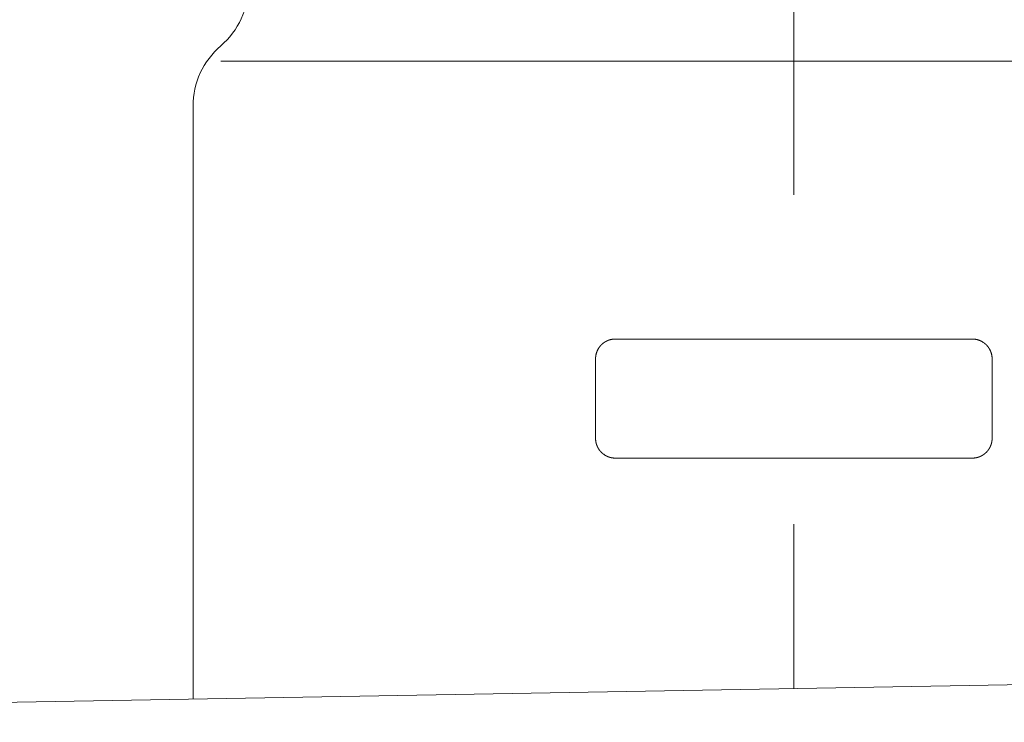
# Model space of a CAD drawing. Units: inches. Extents: x 8033 to 8625, y 72 to 360.
# Drawn here: x 8223 to 8229, y 158 to 162 of the extents above; entities that cross this region are included whole.
import ezdxf

# ---------------------------------------------------------------- set-up
doc = ezdxf.new("R2010")
doc.units = ezdxf.units.IN
doc.header["$MEASUREMENT"] = 0
doc.linetypes.add('AI-Linetype-1415', pattern=[9.0421, 3.931348, -1.965674, 1.179404, -1.965674])
doc.layers.add('Layer 1', color=7, linetype='Continuous', lineweight=0)
doc.styles.get("Standard").update_dxf_attribs({"font": 'arial.ttf'})
doc.dimstyles.new('Copy of Standard', dxfattribs={"dimtxt": 3, "dimasz": 3, "dimexe": 0.3, "dimexo": 0.3, "dimgap": 0.3, "dimtad": 1, "dimdec": 4, "dimzin": 0, "dimdsep": 46, "dimtxsty": 'Standard', "dimcen": 0.09, "dimadec": 0, "dimazin": 0, "dimtfac": 1, "dimtdec": 4, "dimtofl": 0, "dimtmove": 0, "dimatfit": 3, "dimfxl": 1, "dimtolj": 1, "dimtzin": 0, "dimarcsym": 0})

# ---------------------------------------------------------------- blocks, each defined once
blk = doc.blocks.new('*D98')
at = {"color": 0, "lineweight": -2, "transparency": 16777216}
for p, q in [((8209.2821, 159.4231), (8209.2821, 179.5911)), ((8246.1904, 168.5826), (8246.1904, 179.5911)), ((8212.2821, 179.2911), (8243.1904, 179.2911))]:
    blk.add_line(p, q, dxfattribs=at)
at = {"color": 0, "transparency": 16777216}
for points in [[(8212.2821, 179.7911), (8212.2821, 178.7911), (8209.2821, 179.2911)], [(8243.1904, 179.7911), (8243.1904, 178.7911), (8246.1904, 179.2911)]]:
    blk.add_solid(points, dxfattribs=at)
at = {"layer": 'Defpoints', "color": 0, "transparency": 16777216}
for p in [(8246.1904, 179.2911), (8246.1904, 168.2826), (8209.2821, 159.1231)]:
    blk.add_point(p, dxfattribs=at)
at = {"color": 0, "transparency": 16777216, "insert": (8227.7363, 181.1228), "char_height": 3, "attachment_point": 5}
blk.add_mtext('\\A1;{\\fArial|b0|i0|c163|p34;156}', dxfattribs=at)

msp = doc.modelspace()

# ---------------------------------------------------------------- linework, layer by layer
at = {"layer": 'Layer 1', "linetype": 'AI-Linetype-1415', "lineweight": 13}
msp.add_line((8228.08055, 168.46476), (8228.08055, 158.43985), dxfattribs=at)
at = {"layer": 'Layer 1', "lineweight": 20}
for p, q in [((8231.50123, 162.18429), (8224.65972, 162.18429)), ((8224.49396, 161.91641), (8224.49396, 158.37909)), ((8226.96033, 160.51381), (8226.95976, 160.51352)), ((8226.96091, 160.51409), (8226.96033, 160.51381)), ((8226.96162, 160.51452), (8226.96091, 160.51409)), ((8226.9622, 160.51481), (8226.96162, 160.51452)), ((8226.96277, 160.5151), (8226.9622, 160.51481)), ((8226.96335, 160.51539), (8226.96277, 160.5151)), ((8226.96407, 160.51567), (8226.96335, 160.51539)), ((8226.96464, 160.51596), (8226.96407, 160.51567)), ((8226.96521, 160.51625), (8226.96464, 160.51596)), ((8226.96593, 160.51654), (8226.96521, 160.51625)), ((8226.96651, 160.51682), (8226.96593, 160.51654)), ((8226.96708, 160.51711), (8226.96651, 160.51682)), ((8226.9678, 160.5174), (8226.96708, 160.51711)), ((8226.96837, 160.51768), (8226.9678, 160.5174)), ((8226.96895, 160.51797), (8226.96837, 160.51768)), ((8226.96967, 160.51826), (8226.96895, 160.51797)), ((8226.97024, 160.51855), (8226.96967, 160.51826)), ((8226.97096, 160.51869), (8226.97024, 160.51855)), ((8226.97153, 160.51898), (8226.97096, 160.51869)), ((8226.97211, 160.51926), (8226.97153, 160.51898)), ((8226.97283, 160.51955), (8226.97211, 160.51926)), ((8226.9734, 160.5197), (8226.97283, 160.51955)), ((8226.97412, 160.51998), (8226.9734, 160.5197)), ((8226.97469, 160.52027), (8226.97412, 160.51998)), ((8226.97541, 160.52041), (8226.97469, 160.52027)), ((8226.97599, 160.5207), (8226.97541, 160.52041)), ((8226.97656, 160.52084), (8226.97599, 160.5207)), ((8226.97728, 160.52113), (8226.97656, 160.52084)), ((8226.97785, 160.52128), (8226.97728, 160.52113)), ((8226.97857, 160.52156), (8226.97785, 160.52128)), ((8226.97915, 160.52171), (8226.97857, 160.52156)), ((8226.97987, 160.52199), (8226.97915, 160.52171)), ((8226.98044, 160.52214), (8226.97987, 160.52199)), ((8226.98116, 160.52228), (8226.98044, 160.52214)), ((8226.98188, 160.52257), (8226.98116, 160.52228)), ((8226.98245, 160.52271), (8226.98188, 160.52257)), ((8226.98317, 160.52286), (8226.98245, 160.52271)), ((8226.98374, 160.52314), (8226.98317, 160.52286)), ((8226.98446, 160.52329), (8226.98374, 160.52314)), ((8226.98504, 160.52343), (8226.98446, 160.52329)), ((8226.98575, 160.52357), (8226.98504, 160.52343)), ((8226.98647, 160.52372), (8226.98575, 160.52357)), ((8226.98705, 160.52386), (8226.98647, 160.52372)), ((8226.98776, 160.52415), (8226.98705, 160.52386)), ((8226.98834, 160.52429), (8226.98776, 160.52415)), ((8226.98906, 160.52444), (8226.98834, 160.52429)), ((8226.98978, 160.52458), (8226.98906, 160.52444)), ((8226.99035, 160.52472), (8226.98978, 160.52458)), ((8226.99107, 160.52487), (8226.99035, 160.52472)), ((8226.99179, 160.52487), (8226.99107, 160.52487)), ((8226.99236, 160.52501), (8226.99179, 160.52487)), ((8226.99308, 160.52515), (8226.99236, 160.52501)), ((8226.9938, 160.5253), (8226.99308, 160.52515)), ((8226.99452, 160.52544), (8226.9938, 160.5253)), ((8226.99509, 160.52558), (8226.99452, 160.52544)), ((8226.99581, 160.52558), (8226.99509, 160.52558)), ((8226.99653, 160.52573), (8226.99581, 160.52558)), ((8226.99724, 160.52587), (8226.99653, 160.52573)), ((8226.99782, 160.52602), (8226.99724, 160.52587)), ((8226.99854, 160.52602), (8226.99782, 160.52602)), ((8226.99911, 160.52616), (8226.99854, 160.52602)), ((8226.99983, 160.5263), (8226.99911, 160.52616)), ((8227.00055, 160.5263), (8226.99983, 160.5263)), ((8227.00112, 160.52645), (8227.00055, 160.5263)), ((8227.00184, 160.52645), (8227.00112, 160.52645)), ((8227.00242, 160.52659), (8227.00184, 160.52645)), ((8227.00313, 160.52659), (8227.00242, 160.52659)), ((8227.00385, 160.52673), (8227.00313, 160.52659)), ((8227.00457, 160.52673), (8227.00385, 160.52673)), ((8227.00529, 160.52673), (8227.00457, 160.52673)), ((8227.00601, 160.52688), (8227.00529, 160.52673)), ((8227.00672, 160.52688), (8227.00601, 160.52688)), ((8227.00759, 160.52688), (8227.00672, 160.52688)), ((8227.0083, 160.52702), (8227.00759, 160.52688)), ((8227.00917, 160.52702), (8227.0083, 160.52702)), ((8227.00988, 160.52702), (8227.00917, 160.52702)), ((8227.01075, 160.52702), (8227.00988, 160.52702)), ((8227.01146, 160.52702), (8227.01075, 160.52702)), ((8227.01218, 160.52716), (8227.01146, 160.52702)), ((8227.0129, 160.52716), (8227.01218, 160.52716)), ((8227.01348, 160.52716), (8227.0129, 160.52716)), ((8227.01419, 160.52716), (8227.01348, 160.52716)), ((8227.01477, 160.52716), (8227.01419, 160.52716)), ((8227.0152, 160.52716), (8227.01477, 160.52716)), ((8229.14575, 160.52716), (8227.0152, 160.52716)), ((8229.14618, 160.52716), (8229.14575, 160.52716)), ((8229.14675, 160.52716), (8229.14618, 160.52716)), ((8229.14747, 160.52716), (8229.14675, 160.52716)), ((8229.14805, 160.52716), (8229.14747, 160.52716)), ((8229.14877, 160.52716), (8229.14805, 160.52716)), ((8229.14948, 160.52702), (8229.14877, 160.52716)), ((8229.1502, 160.52702), (8229.14948, 160.52702)), ((8229.15106, 160.52702), (8229.1502, 160.52702)), ((8229.15178, 160.52702), (8229.15106, 160.52702)), ((8229.15264, 160.52702), (8229.15178, 160.52702)), ((8229.15336, 160.52688), (8229.15264, 160.52702)), ((8229.15422, 160.52688), (8229.15336, 160.52688)), ((8229.15494, 160.52688), (8229.15422, 160.52688)), ((8229.15566, 160.52673), (8229.15494, 160.52688)), ((8229.15638, 160.52673), (8229.15566, 160.52673)), ((8229.1571, 160.52673), (8229.15638, 160.52673)), ((8229.15781, 160.52659), (8229.1571, 160.52673)), ((8229.15853, 160.52659), (8229.15781, 160.52659)), ((8229.15911, 160.52645), (8229.15853, 160.52659)), ((8229.15983, 160.52645), (8229.15911, 160.52645)), ((8229.16054, 160.5263), (8229.15983, 160.52645)), ((8229.16112, 160.52616), (8229.16054, 160.5263)), ((8229.16184, 160.52616), (8229.16112, 160.52616)), ((8229.16241, 160.52602), (8229.16184, 160.52616)), ((8229.16313, 160.52602), (8229.16241, 160.52602)), ((8229.16385, 160.52587), (8229.16313, 160.52602)), ((8229.16442, 160.52573), (8229.16385, 160.52587)), ((8229.16514, 160.52558), (8229.16442, 160.52573)), ((8229.16586, 160.52558), (8229.16514, 160.52558)), ((8229.16658, 160.52544), (8229.16586, 160.52558)), ((8229.16715, 160.5253), (8229.16658, 160.52544)), ((8229.16787, 160.52515), (8229.16715, 160.5253)), ((8229.16859, 160.52501), (8229.16787, 160.52515)), ((8229.16931, 160.52487), (8229.16859, 160.52501)), ((8229.16988, 160.52472), (8229.16931, 160.52487)), ((8229.1706, 160.52458), (8229.16988, 160.52472)), ((8229.17132, 160.52444), (8229.1706, 160.52458)), ((8229.17189, 160.52429), (8229.17132, 160.52444)), ((8229.17261, 160.52415), (8229.17189, 160.52429)), ((8229.17333, 160.524), (8229.17261, 160.52415)), ((8229.1739, 160.52386), (8229.17333, 160.524)), ((8229.17462, 160.52372), (8229.1739, 160.52386)), ((8229.17534, 160.52357), (8229.17462, 160.52372)), ((8229.17591, 160.52343), (8229.17534, 160.52357)), ((8229.17663, 160.52314), (8229.17591, 160.52343)), ((8229.17721, 160.523), (8229.17663, 160.52314)), ((8229.17792, 160.52286), (8229.17721, 160.523)), ((8229.1785, 160.52271), (8229.17792, 160.52286)), ((8229.17922, 160.52242), (8229.1785, 160.52271)), ((8229.17993, 160.52228), (8229.17922, 160.52242)), ((8229.18051, 160.52214), (8229.17993, 160.52228)), ((8229.18123, 160.52185), (8229.18051, 160.52214)), ((8229.1818, 160.52171), (8229.18123, 160.52185)), ((8229.18252, 160.52142), (8229.1818, 160.52171)), ((8229.18309, 160.52128), (8229.18252, 160.52142)), ((8229.18381, 160.52099), (8229.18309, 160.52128)), ((8229.18439, 160.52084), (8229.18381, 160.52099)), ((8229.18511, 160.52056), (8229.18439, 160.52084)), ((8229.18568, 160.52041), (8229.18511, 160.52056)), ((8229.1864, 160.52013), (8229.18568, 160.52041)), ((8229.18697, 160.51984), (8229.1864, 160.52013)), ((8229.18769, 160.5197), (8229.18697, 160.51984)), ((8229.18826, 160.51941), (8229.18769, 160.5197)), ((8229.18884, 160.51912), (8229.18826, 160.51941)), ((8229.18956, 160.51898), (8229.18884, 160.51912)), ((8229.19013, 160.51869), (8229.18956, 160.51898)), ((8229.19085, 160.5184), (8229.19013, 160.51869)), ((8229.19142, 160.51812), (8229.19085, 160.5184)), ((8229.192, 160.51783), (8229.19142, 160.51812)), ((8229.19272, 160.51768), (8229.192, 160.51783)), ((8229.19329, 160.5174), (8229.19272, 160.51768)), ((8229.19401, 160.51711), (8229.19329, 160.5174)), ((8229.19458, 160.51682), (8229.19401, 160.51711)), ((8229.19516, 160.51654), (8229.19458, 160.51682)), ((8229.19588, 160.51625), (8229.19516, 160.51654)), ((8229.19645, 160.51596), (8229.19588, 160.51625)), ((8229.19703, 160.51567), (8229.19645, 160.51596)), ((8229.19774, 160.51524), (8229.19703, 160.51567)), ((8229.19832, 160.51496), (8229.19774, 160.51524)), ((8229.19889, 160.51467), (8229.19832, 160.51496)), ((8229.19947, 160.51438), (8229.19889, 160.51467)), ((8229.20019, 160.51409), (8229.19947, 160.51438)), ((8229.20076, 160.51381), (8229.20019, 160.51409)), ((8229.20134, 160.51338), (8229.20076, 160.51381)), ((8226.90632, 160.45535), (8226.90604, 160.45463)), ((8226.90675, 160.45621), (8226.90632, 160.45535)), ((8226.90704, 160.45707), (8226.90675, 160.45621)), ((8226.90747, 160.45779), (8226.90704, 160.45707)), ((8226.90776, 160.45865), (8226.90747, 160.45779)), ((8226.90819, 160.45937), (8226.90776, 160.45865)), ((8226.90862, 160.46023), (8226.90819, 160.45937)), ((8226.90891, 160.46095), (8226.90862, 160.46023)), ((8226.90934, 160.46181), (8226.90891, 160.46095)), ((8226.90977, 160.46253), (8226.90934, 160.46181)), ((8226.91006, 160.46325), (8226.90977, 160.46253)), ((8226.91049, 160.46397), (8226.91006, 160.46325)), ((8226.91092, 160.46483), (8226.91049, 160.46397)), ((8226.91135, 160.46555), (8226.91092, 160.46483)), ((8226.91164, 160.46626), (8226.91135, 160.46555)), ((8226.91207, 160.46698), (8226.91164, 160.46626)), ((8226.9125, 160.4677), (8226.91207, 160.46698)), ((8226.91293, 160.46842), (8226.9125, 160.4677)), ((8226.91336, 160.46914), (8226.91293, 160.46842)), ((8226.91379, 160.46985), (8226.91336, 160.46914)), ((8226.91422, 160.47057), (8226.91379, 160.46985)), ((8226.91465, 160.47129), (8226.91422, 160.47057)), ((8226.91509, 160.47201), (8226.91465, 160.47129)), ((8226.91552, 160.47258), (8226.91509, 160.47201)), ((8226.91595, 160.4733), (8226.91552, 160.47258)), ((8226.91638, 160.47402), (8226.91595, 160.4733)), ((8226.91681, 160.47459), (8226.91638, 160.47402)), ((8226.91724, 160.47531), (8226.91681, 160.47459)), ((8226.91767, 160.47603), (8226.91724, 160.47531)), ((8226.9181, 160.47661), (8226.91767, 160.47603)), ((8226.91853, 160.47732), (8226.9181, 160.47661)), ((8226.91911, 160.4779), (8226.91853, 160.47732)), ((8226.91954, 160.47862), (8226.91911, 160.4779)), ((8226.91997, 160.47919), (8226.91954, 160.47862)), ((8226.9204, 160.47977), (8226.91997, 160.47919)), ((8226.92083, 160.48048), (8226.9204, 160.47977)), ((8226.92141, 160.48106), (8226.92083, 160.48048)), ((8226.92184, 160.48163), (8226.92141, 160.48106)), ((8226.92227, 160.48221), (8226.92184, 160.48163)), ((8226.92284, 160.48293), (8226.92227, 160.48221)), ((8226.92327, 160.4835), (8226.92284, 160.48293)), ((8226.9237, 160.48407), (8226.92327, 160.4835)), ((8226.92428, 160.48465), (8226.9237, 160.48407)), ((8226.92471, 160.48522), (8226.92428, 160.48465)), ((8226.92528, 160.4858), (8226.92471, 160.48522)), ((8226.92571, 160.48637), (8226.92528, 160.4858)), ((8226.92629, 160.48695), (8226.92571, 160.48637)), ((8226.92672, 160.48752), (8226.92629, 160.48695)), ((8226.92729, 160.4881), (8226.92672, 160.48752)), ((8226.92773, 160.48867), (8226.92729, 160.4881)), ((8226.9283, 160.4891), (8226.92773, 160.48867)), ((8226.92873, 160.48968), (8226.9283, 160.4891)), ((8226.92931, 160.49025), (8226.92873, 160.48968)), ((8226.92974, 160.49083), (8226.92931, 160.49025)), ((8226.93031, 160.49126), (8226.92974, 160.49083)), ((8226.93074, 160.49183), (8226.93031, 160.49126)), ((8226.93132, 160.49241), (8226.93074, 160.49183)), ((8226.93189, 160.49284), (8226.93132, 160.49241)), ((8226.93232, 160.49341), (8226.93189, 160.49284)), ((8226.9329, 160.49399), (8226.93232, 160.49341)), ((8226.93347, 160.49442), (8226.9329, 160.49399)), ((8226.9339, 160.49499), (8226.93347, 160.49442)), ((8226.93448, 160.49542), (8226.9339, 160.49499)), ((8226.93505, 160.49585), (8226.93448, 160.49542)), ((8226.93563, 160.49643), (8226.93505, 160.49585)), ((8226.93606, 160.49686), (8226.93563, 160.49643)), ((8226.93663, 160.49743), (8226.93606, 160.49686)), ((8226.93721, 160.49786), (8226.93663, 160.49743)), ((8226.93778, 160.49829), (8226.93721, 160.49786)), ((8226.93835, 160.49887), (8226.93778, 160.49829)), ((8226.93893, 160.4993), (8226.93835, 160.49887)), ((8226.93936, 160.49973), (8226.93893, 160.4993)), ((8226.93993, 160.50016), (8226.93936, 160.49973)), ((8226.94051, 160.50059), (8226.93993, 160.50016)), ((8226.94108, 160.50117), (8226.94051, 160.50059)), ((8226.94166, 160.5016), (8226.94108, 160.50117)), ((8226.94223, 160.50203), (8226.94166, 160.5016)), ((8226.94281, 160.50246), (8226.94223, 160.50203)), ((8226.94338, 160.50289), (8226.94281, 160.50246)), ((8226.94396, 160.50332), (8226.94338, 160.50289)), ((8226.94453, 160.50375), (8226.94396, 160.50332)), ((8226.94496, 160.50418), (8226.94453, 160.50375)), ((8226.94554, 160.50461), (8226.94496, 160.50418)), ((8226.94611, 160.50504), (8226.94554, 160.50461)), ((8226.94669, 160.50548), (8226.94611, 160.50504)), ((8226.94726, 160.50576), (8226.94669, 160.50548)), ((8226.94783, 160.50619), (8226.94726, 160.50576)), ((8226.94841, 160.50662), (8226.94783, 160.50619)), ((8226.94913, 160.50706), (8226.94841, 160.50662)), ((8226.9497, 160.50749), (8226.94913, 160.50706)), ((8226.95028, 160.50777), (8226.9497, 160.50749)), ((8226.95085, 160.5082), (8226.95028, 160.50777)), ((8226.95143, 160.50864), (8226.95085, 160.5082)), ((8226.952, 160.50892), (8226.95143, 160.50864)), ((8226.95257, 160.50935), (8226.952, 160.50892)), ((8226.95315, 160.50964), (8226.95257, 160.50935)), ((8226.95372, 160.51007), (8226.95315, 160.50964)), ((8226.9543, 160.5105), (8226.95372, 160.51007)), ((8226.95487, 160.51079), (8226.9543, 160.5105)), ((8226.95559, 160.51108), (8226.95487, 160.51079)), ((8226.95617, 160.51151), (8226.95559, 160.51108)), ((8226.95674, 160.5118), (8226.95617, 160.51151)), ((8226.95731, 160.51223), (8226.95674, 160.5118)), ((8226.95789, 160.51251), (8226.95731, 160.51223)), ((8226.95846, 160.5128), (8226.95789, 160.51251)), ((8226.95918, 160.51323), (8226.95846, 160.5128)), ((8226.95976, 160.51352), (8226.95918, 160.51323)), ((8229.20191, 160.51309), (8229.20134, 160.51338)), ((8229.20263, 160.5128), (8229.20191, 160.51309)), ((8229.2032, 160.51237), (8229.20263, 160.5128)), ((8229.20378, 160.51208), (8229.2032, 160.51237)), ((8229.20435, 160.5118), (8229.20378, 160.51208)), ((8229.20493, 160.51136), (8229.20435, 160.5118)), ((8229.2055, 160.51108), (8229.20493, 160.51136)), ((8229.20622, 160.51065), (8229.2055, 160.51108)), ((8229.20679, 160.51036), (8229.20622, 160.51065)), ((8229.20737, 160.50993), (8229.20679, 160.51036)), ((8229.20794, 160.50964), (8229.20737, 160.50993)), ((8229.20852, 160.50921), (8229.20794, 160.50964)), ((8229.21153, 160.5072), (8229.20852, 160.50921)), ((8229.21556, 160.50447), (8229.21153, 160.5072)), ((8229.21613, 160.50404), (8229.21556, 160.50447)), ((8229.21656, 160.50361), (8229.21613, 160.50404)), ((8229.21714, 160.50318), (8229.21656, 160.50361)), ((8229.21771, 160.50275), (8229.21714, 160.50318)), ((8229.21828, 160.50232), (8229.21771, 160.50275)), ((8229.21886, 160.50188), (8229.21828, 160.50232)), ((8229.21943, 160.50145), (8229.21886, 160.50188)), ((8229.22001, 160.50102), (8229.21943, 160.50145)), ((8229.22058, 160.50059), (8229.22001, 160.50102)), ((8229.22116, 160.50016), (8229.22058, 160.50059)), ((8229.22159, 160.49959), (8229.22116, 160.50016)), ((8229.22216, 160.49916), (8229.22159, 160.49959)), ((8229.22274, 160.49873), (8229.22216, 160.49916)), ((8229.22331, 160.49829), (8229.22274, 160.49873)), ((8229.22389, 160.49772), (8229.22331, 160.49829)), ((8229.22446, 160.49729), (8229.22389, 160.49772)), ((8229.22489, 160.49686), (8229.22446, 160.49729)), ((8229.22547, 160.49628), (8229.22489, 160.49686)), ((8229.22604, 160.49585), (8229.22547, 160.49628)), ((8229.22662, 160.49528), (8229.22604, 160.49585)), ((8229.22705, 160.49485), (8229.22662, 160.49528)), ((8229.22762, 160.49427), (8229.22705, 160.49485)), ((8229.2282, 160.49384), (8229.22762, 160.49427)), ((8229.22863, 160.49327), (8229.2282, 160.49384)), ((8229.2292, 160.49269), (8229.22863, 160.49327)), ((8229.22978, 160.49226), (8229.2292, 160.49269)), ((8229.23021, 160.49169), (8229.22978, 160.49226)), ((8229.23078, 160.49111), (8229.23021, 160.49169)), ((8229.23136, 160.49068), (8229.23078, 160.49111)), ((8229.23179, 160.49011), (8229.23136, 160.49068)), ((8229.23236, 160.48953), (8229.23179, 160.49011)), ((8229.23279, 160.48896), (8229.23236, 160.48953)), ((8229.23337, 160.48838), (8229.23279, 160.48896)), ((8229.2338, 160.48795), (8229.23337, 160.48838)), ((8229.23437, 160.48738), (8229.2338, 160.48795)), ((8229.2348, 160.4868), (8229.23437, 160.48738)), ((8229.23538, 160.48623), (8229.2348, 160.4868)), ((8229.23581, 160.48565), (8229.23538, 160.48623)), ((8229.23638, 160.48508), (8229.23581, 160.48565)), ((8229.23681, 160.48451), (8229.23638, 160.48508)), ((8229.23739, 160.48379), (8229.23681, 160.48451)), ((8229.23782, 160.48321), (8229.23739, 160.48379)), ((8229.23825, 160.48264), (8229.23782, 160.48321)), ((8229.23882, 160.48206), (8229.23825, 160.48264)), ((8229.23926, 160.48149), (8229.23882, 160.48206)), ((8229.23969, 160.48077), (8229.23926, 160.48149)), ((8229.24026, 160.4802), (8229.23969, 160.48077)), ((8229.24069, 160.47962), (8229.24026, 160.4802)), ((8229.24112, 160.4789), (8229.24069, 160.47962)), ((8229.24155, 160.47833), (8229.24112, 160.4789)), ((8229.24213, 160.47761), (8229.24155, 160.47833)), ((8229.24256, 160.47704), (8229.24213, 160.47761)), ((8229.24299, 160.47632), (8229.24256, 160.47704)), ((8229.24342, 160.47574), (8229.24299, 160.47632)), ((8229.24385, 160.47503), (8229.24342, 160.47574)), ((8229.24428, 160.47445), (8229.24385, 160.47503)), ((8229.24471, 160.47373), (8229.24428, 160.47445)), ((8229.24514, 160.47301), (8229.24471, 160.47373)), ((8229.24558, 160.4723), (8229.24514, 160.47301)), ((8229.24601, 160.47172), (8229.24558, 160.4723)), ((8229.24644, 160.471), (8229.24601, 160.47172)), ((8229.24687, 160.47029), (8229.24644, 160.471)), ((8229.2473, 160.46957), (8229.24687, 160.47029)), ((8229.24773, 160.46885), (8229.2473, 160.46957)), ((8229.24816, 160.46813), (8229.24773, 160.46885)), ((8229.24859, 160.46741), (8229.24816, 160.46813)), ((8229.24902, 160.46669), (8229.24859, 160.46741)), ((8229.24945, 160.46598), (8229.24902, 160.46669)), ((8229.24974, 160.46526), (8229.24945, 160.46598)), ((8229.25017, 160.46454), (8229.24974, 160.46526)), ((8229.2506, 160.46382), (8229.25017, 160.46454)), ((8229.25089, 160.4631), (8229.2506, 160.46382)), ((8229.25132, 160.46239), (8229.25089, 160.4631)), ((8229.25175, 160.46152), (8229.25132, 160.46239)), ((8229.25204, 160.46081), (8229.25175, 160.46152)), ((8229.25247, 160.46009), (8229.25204, 160.46081)), ((8229.2529, 160.45923), (8229.25247, 160.46009)), ((8229.25319, 160.45851), (8229.2529, 160.45923)), ((8229.25362, 160.45765), (8229.25319, 160.45851)), ((8229.25391, 160.45693), (8229.25362, 160.45765)), ((8229.25434, 160.45607), (8229.25391, 160.45693)), ((8229.25462, 160.4552), (8229.25434, 160.45607)), ((8229.25491, 160.45449), (8229.25462, 160.4552)), ((8226.89699, 160.41211), (8226.89684, 160.41111)), ((8226.89684, 160.41111), (8226.89684, 160.41025)), ((8226.89684, 160.41025), (8226.89684, 160.40953)), ((8226.89684, 160.40953), (8226.89684, 160.40881)), ((8226.89684, 160.40881), (8226.89684, 159.93539)), ((8226.89713, 160.41527), (8226.89699, 160.41412)), ((8226.89699, 160.41412), (8226.89699, 160.41312)), ((8226.89699, 160.41312), (8226.89699, 160.41211)), ((8226.89727, 160.41858), (8226.89713, 160.41743)), ((8226.89713, 160.41743), (8226.89713, 160.41628)), ((8226.89713, 160.41628), (8226.89713, 160.41527)), ((8226.89742, 160.41973), (8226.89727, 160.41858)), ((8226.89756, 160.42188), (8226.89742, 160.42073)), ((8226.89742, 160.42073), (8226.89742, 160.41973)), ((8226.89771, 160.42289), (8226.89756, 160.42188)), ((8226.89785, 160.4249), (8226.89771, 160.42389)), ((8226.89771, 160.42389), (8226.89771, 160.42289)), ((8226.89799, 160.4259), (8226.89785, 160.4249)), ((8226.89814, 160.42676), (8226.89799, 160.4259)), ((8226.89828, 160.42777), (8226.89814, 160.42676)), ((8226.89857, 160.42863), (8226.89828, 160.42777)), ((8226.89871, 160.42964), (8226.89857, 160.42863)), ((8226.89885, 160.4305), (8226.89871, 160.42964)), ((8226.899, 160.4315), (8226.89885, 160.4305)), ((8226.89929, 160.43237), (8226.899, 160.4315)), ((8226.89943, 160.43323), (8226.89929, 160.43237)), ((8226.89957, 160.43423), (8226.89943, 160.43323)), ((8226.89986, 160.43509), (8226.89957, 160.43423)), ((8226.9, 160.4361), (8226.89986, 160.43509)), ((8226.90029, 160.43696), (8226.9, 160.4361)), ((8226.90058, 160.43782), (8226.90029, 160.43696)), ((8226.90072, 160.43883), (8226.90058, 160.43782)), ((8226.90101, 160.43969), (8226.90072, 160.43883)), ((8226.9013, 160.4407), (8226.90101, 160.43969)), ((8226.90144, 160.44156), (8226.9013, 160.4407)), ((8226.90173, 160.44242), (8226.90144, 160.44156)), ((8226.90201, 160.44343), (8226.90173, 160.44242)), ((8226.9023, 160.44429), (8226.90201, 160.44343)), ((8226.90259, 160.44515), (8226.9023, 160.44429)), ((8226.90288, 160.44601), (8226.90259, 160.44515)), ((8226.90316, 160.44687), (8226.90288, 160.44601)), ((8226.90345, 160.44773), (8226.90316, 160.44687)), ((8226.90374, 160.4486), (8226.90345, 160.44773)), ((8226.90403, 160.44946), (8226.90374, 160.4486)), ((8226.90446, 160.45032), (8226.90403, 160.44946)), ((8226.90474, 160.45118), (8226.90446, 160.45032)), ((8226.90503, 160.45204), (8226.90474, 160.45118)), ((8226.90532, 160.45291), (8226.90503, 160.45204)), ((8226.90575, 160.45377), (8226.90532, 160.45291)), ((8226.90604, 160.45463), (8226.90575, 160.45377)), ((8229.25534, 160.45362), (8229.25491, 160.45449)), ((8229.25563, 160.45276), (8229.25534, 160.45362)), ((8229.25592, 160.45204), (8229.25563, 160.45276)), ((8229.2562, 160.45118), (8229.25592, 160.45204)), ((8229.25664, 160.45032), (8229.2562, 160.45118)), ((8229.25692, 160.44946), (8229.25664, 160.45032)), ((8229.25721, 160.4486), (8229.25692, 160.44946)), ((8229.2575, 160.44773), (8229.25721, 160.4486)), ((8229.25778, 160.44687), (8229.2575, 160.44773)), ((8229.25807, 160.44601), (8229.25778, 160.44687)), ((8229.25836, 160.44515), (8229.25807, 160.44601)), ((8229.25865, 160.44429), (8229.25836, 160.44515)), ((8229.25893, 160.44328), (8229.25865, 160.44429)), ((8229.25922, 160.44242), (8229.25893, 160.44328)), ((8229.25951, 160.44156), (8229.25922, 160.44242)), ((8229.25965, 160.4407), (8229.25951, 160.44156)), ((8229.25994, 160.43969), (8229.25965, 160.4407)), ((8229.26023, 160.43883), (8229.25994, 160.43969)), ((8229.26037, 160.43782), (8229.26023, 160.43883)), ((8229.26066, 160.43696), (8229.26037, 160.43782)), ((8229.26094, 160.4361), (8229.26066, 160.43696)), ((8229.26109, 160.43509), (8229.26094, 160.4361)), ((8229.26138, 160.43423), (8229.26109, 160.43509)), ((8229.26152, 160.43323), (8229.26138, 160.43423)), ((8229.26166, 160.43237), (8229.26152, 160.43323)), ((8229.26195, 160.4315), (8229.26166, 160.43237)), ((8229.26209, 160.4305), (8229.26195, 160.4315)), ((8229.26224, 160.42964), (8229.26209, 160.4305)), ((8229.26238, 160.42863), (8229.26224, 160.42964)), ((8229.26267, 160.42777), (8229.26238, 160.42863)), ((8229.26281, 160.42676), (8229.26267, 160.42777)), ((8229.26296, 160.4259), (8229.26281, 160.42676)), ((8229.2631, 160.4249), (8229.26296, 160.4259)), ((8229.26324, 160.42389), (8229.2631, 160.4249)), ((8229.26324, 160.42289), (8229.26324, 160.42389)), ((8229.26339, 160.42188), (8229.26324, 160.42289)), ((8229.26353, 160.42073), (8229.26339, 160.42188)), ((8229.26353, 160.41973), (8229.26353, 160.42073)), ((8229.26367, 160.41858), (8229.26353, 160.41973)), ((8229.26382, 160.41743), (8229.26367, 160.41858)), ((8229.26382, 160.41628), (8229.26382, 160.41743)), ((8229.26382, 160.41527), (8229.26382, 160.41628)), ((8229.26396, 160.41412), (8229.26382, 160.41527)), ((8229.26396, 160.41312), (8229.26396, 160.41412)), ((8229.26396, 160.41211), (8229.26396, 160.41312)), ((8229.2641, 160.41111), (8229.26396, 160.41211)), ((8229.2641, 160.41025), (8229.2641, 160.41111)), ((8229.2641, 160.40953), (8229.2641, 160.41025)), ((8229.2641, 160.40881), (8229.2641, 160.40953)), ((8229.2641, 159.93539), (8229.2641, 160.40881)), ((8226.89684, 159.93539), (8226.89684, 159.93467)), ((8226.89684, 159.93467), (8226.89684, 159.93381)), ((8226.89684, 159.93381), (8226.89684, 159.93294)), ((8226.89684, 159.93294), (8226.89699, 159.93208)), ((8226.89699, 159.93208), (8226.89699, 159.93108)), ((8226.89699, 159.93108), (8226.89699, 159.93007)), ((8226.89699, 159.93007), (8226.89713, 159.92892)), ((8226.89713, 159.92892), (8226.89713, 159.92777)), ((8226.89713, 159.92777), (8226.89713, 159.92662)), ((8226.89713, 159.92662), (8226.89727, 159.92562)), ((8229.26367, 159.92562), (8229.26382, 159.92677)), ((8229.26382, 159.92892), (8229.26396, 159.93007)), ((8229.26382, 159.92777), (8229.26382, 159.92892)), ((8229.26382, 159.92677), (8229.26382, 159.92777)), ((8229.26396, 159.93208), (8229.2641, 159.93294)), ((8229.26396, 159.93108), (8229.26396, 159.93208)), ((8229.26396, 159.93007), (8229.26396, 159.93108)), ((8229.2641, 159.93467), (8229.2641, 159.93539)), ((8229.2641, 159.93381), (8229.2641, 159.93467)), ((8229.2641, 159.93294), (8229.2641, 159.93381)), ((8226.89727, 159.92562), (8226.89742, 159.92447)), ((8226.89742, 159.92447), (8226.89742, 159.92332)), ((8226.89742, 159.92332), (8226.89756, 159.92231)), ((8226.89756, 159.92231), (8226.89771, 159.92117)), ((8226.89771, 159.92117), (8226.89785, 159.92016)), ((8226.89785, 159.92016), (8226.89785, 159.9193)), ((8226.89785, 159.9193), (8226.89799, 159.91829)), ((8226.89799, 159.91829), (8226.89814, 159.91729)), ((8226.89814, 159.91729), (8226.89828, 159.91643)), ((8226.89828, 159.91643), (8226.89857, 159.91542)), ((8226.89857, 159.91542), (8226.89871, 159.91456)), ((8226.89871, 159.91456), (8226.89885, 159.91355)), ((8226.89885, 159.91355), (8226.899, 159.91269)), ((8226.899, 159.91269), (8226.89929, 159.91183)), ((8226.89929, 159.91183), (8226.89943, 159.91082)), ((8226.89943, 159.91082), (8226.89957, 159.90996)), ((8226.89957, 159.90996), (8226.89986, 159.90896)), ((8226.89986, 159.90896), (8226.9, 159.90809)), ((8226.9, 159.90809), (8226.90029, 159.90723)), ((8226.90029, 159.90723), (8226.90058, 159.90623)), ((8226.90058, 159.90623), (8226.90072, 159.90537)), ((8226.90072, 159.90537), (8226.90101, 159.90436)), ((8226.90101, 159.90436), (8226.9013, 159.9035)), ((8226.9013, 159.9035), (8226.90144, 159.90264)), ((8226.90144, 159.90264), (8226.90173, 159.90163)), ((8226.90173, 159.90163), (8226.90201, 159.90077)), ((8226.90201, 159.90077), (8226.9023, 159.89991)), ((8226.9023, 159.89991), (8226.90259, 159.89905)), ((8226.90259, 159.89905), (8226.90288, 159.89818)), ((8226.90288, 159.89818), (8226.90316, 159.89732)), ((8226.90316, 159.89732), (8226.90345, 159.89646)), ((8226.90345, 159.89646), (8226.90374, 159.8956)), ((8226.90374, 159.8956), (8226.90403, 159.89474)), ((8226.90403, 159.89474), (8226.90431, 159.89387)), ((8226.90431, 159.89387), (8226.90474, 159.89301)), ((8226.90474, 159.89301), (8226.90503, 159.89215)), ((8226.90503, 159.89215), (8226.90532, 159.89129)), ((8226.90532, 159.89129), (8226.90561, 159.89057)), ((8226.90561, 159.89057), (8226.90604, 159.88971)), ((8226.90604, 159.88971), (8226.90632, 159.88885)), ((8226.90632, 159.88885), (8226.90661, 159.88813)), ((8226.90661, 159.88813), (8226.90704, 159.88727)), ((8226.90704, 159.88727), (8226.90733, 159.88641)), ((8226.90733, 159.88641), (8226.90776, 159.88569)), ((8226.90776, 159.88569), (8226.90805, 159.88497)), ((8226.90805, 159.88497), (8226.90848, 159.88411)), ((8226.90848, 159.88411), (8226.90891, 159.88339)), ((8226.90891, 159.88339), (8226.9092, 159.88253)), ((8226.9092, 159.88253), (8226.90963, 159.88181)), ((8226.90963, 159.88181), (8226.91006, 159.88109)), ((8226.91006, 159.88109), (8226.91035, 159.88037)), ((8226.91035, 159.88037), (8226.91078, 159.87951)), ((8226.91078, 159.87951), (8226.91121, 159.87879)), ((8226.91121, 159.87879), (8226.91149, 159.87807)), ((8226.91149, 159.87807), (8226.91193, 159.87736)), ((8226.91193, 159.87736), (8226.91236, 159.87664)), ((8226.91236, 159.87664), (8226.91279, 159.87592)), ((8226.91279, 159.87592), (8226.91322, 159.8752)), ((8226.91322, 159.8752), (8226.91365, 159.87448)), ((8226.91365, 159.87448), (8226.91408, 159.87391)), ((8226.91408, 159.87391), (8226.91451, 159.87319)), ((8226.91451, 159.87319), (8226.91494, 159.87247)), ((8226.91494, 159.87247), (8226.91537, 159.87175)), ((8226.91537, 159.87175), (8226.9158, 159.87104)), ((8226.9158, 159.87104), (8226.91623, 159.87046)), ((8226.91623, 159.87046), (8226.91667, 159.86974)), ((8226.91667, 159.86974), (8226.9171, 159.86903)), ((8226.9171, 159.86903), (8226.91753, 159.86845)), ((8226.91753, 159.86845), (8226.91796, 159.86773)), ((8226.91796, 159.86773), (8226.91839, 159.86716)), ((8226.91839, 159.86716), (8226.91882, 159.86644)), ((8229.24242, 159.86687), (8229.24285, 159.86745)), ((8229.24285, 159.86745), (8229.24328, 159.86816)), ((8229.24328, 159.86816), (8229.24371, 159.86888)), ((8229.24371, 159.86888), (8229.24414, 159.86946)), ((8229.24414, 159.86946), (8229.24457, 159.87017)), ((8229.24457, 159.87017), (8229.245, 159.87089)), ((8229.245, 159.87089), (8229.24543, 159.87147)), ((8229.24543, 159.87147), (8229.24586, 159.87219)), ((8229.24586, 159.87219), (8229.24629, 159.8729)), ((8229.24629, 159.8729), (8229.24672, 159.87362)), ((8229.24672, 159.87362), (8229.24716, 159.87434)), ((8229.24716, 159.87434), (8229.24759, 159.87506)), ((8229.24759, 159.87506), (8229.24802, 159.87563)), ((8229.24802, 159.87563), (8229.24845, 159.87635)), ((8229.24845, 159.87635), (8229.24888, 159.87721)), ((8229.24888, 159.87721), (8229.24931, 159.87793)), ((8229.24931, 159.87793), (8229.2496, 159.87865)), ((8229.2496, 159.87865), (8229.25003, 159.87937)), ((8229.25003, 159.87937), (8229.25046, 159.88009)), ((8229.25046, 159.88009), (8229.25089, 159.8808)), ((8229.25089, 159.8808), (8229.25118, 159.88167)), ((8229.25118, 159.88167), (8229.25161, 159.88238)), ((8229.25161, 159.88238), (8229.25204, 159.8831)), ((8229.25204, 159.8831), (8229.25233, 159.88396)), ((8229.25233, 159.88396), (8229.25276, 159.88468)), ((8229.25276, 159.88468), (8229.25319, 159.88554)), ((8229.25319, 159.88554), (8229.25348, 159.88626)), ((8229.25348, 159.88626), (8229.25391, 159.88712)), ((8229.25391, 159.88712), (8229.25419, 159.88799)), ((8229.25419, 159.88799), (8229.25462, 159.8887)), ((8229.25462, 159.8887), (8229.25491, 159.88957)), ((8229.25491, 159.88957), (8229.2552, 159.89043)), ((8229.2552, 159.89043), (8229.25563, 159.89129)), ((8229.25563, 159.89129), (8229.25592, 159.89201)), ((8229.25592, 159.89201), (8229.2562, 159.89287)), ((8229.2562, 159.89287), (8229.25664, 159.89373)), ((8229.25664, 159.89373), (8229.25692, 159.89459)), ((8229.25692, 159.89459), (8229.25721, 159.89545)), ((8229.25721, 159.89545), (8229.2575, 159.89632)), ((8229.2575, 159.89632), (8229.25778, 159.89718)), ((8229.25778, 159.89718), (8229.25807, 159.89804)), ((8229.25807, 159.89804), (8229.25836, 159.8989)), ((8229.25836, 159.8989), (8229.25865, 159.89991)), ((8229.25865, 159.89991), (8229.25893, 159.90077)), ((8229.25893, 159.90077), (8229.25922, 159.90163)), ((8229.25922, 159.90163), (8229.25951, 159.90264)), ((8229.25951, 159.90264), (8229.25965, 159.9035)), ((8229.25965, 159.9035), (8229.25994, 159.90436)), ((8229.25994, 159.90436), (8229.26023, 159.90537)), ((8229.26023, 159.90537), (8229.26037, 159.90623)), ((8229.26037, 159.90623), (8229.26066, 159.90723)), ((8229.26066, 159.90723), (8229.26094, 159.90809)), ((8229.26094, 159.90809), (8229.26109, 159.90896)), ((8229.26109, 159.90896), (8229.26138, 159.90996)), ((8229.26138, 159.90996), (8229.26152, 159.91082)), ((8229.26152, 159.91082), (8229.26166, 159.91183)), ((8229.26166, 159.91183), (8229.26195, 159.91269)), ((8229.26195, 159.91269), (8229.26209, 159.91355)), ((8229.26209, 159.91355), (8229.26224, 159.91456)), ((8229.26224, 159.91456), (8229.26238, 159.91542)), ((8229.26238, 159.91542), (8229.26267, 159.91643)), ((8229.26267, 159.91643), (8229.26281, 159.91729)), ((8229.26281, 159.91729), (8229.26296, 159.91829)), ((8229.26296, 159.91829), (8229.2631, 159.9193)), ((8229.2631, 159.9193), (8229.26324, 159.9203)), ((8229.26324, 159.92131), (8229.26339, 159.92231)), ((8229.26324, 159.9203), (8229.26324, 159.92131)), ((8229.26339, 159.92231), (8229.26353, 159.92332)), ((8229.26353, 159.92447), (8229.26367, 159.92562)), ((8229.26353, 159.92332), (8229.26353, 159.92447)), ((8226.91882, 159.86644), (8226.91939, 159.86587)), ((8226.91939, 159.86587), (8226.91983, 159.86515)), ((8226.91983, 159.86515), (8226.92026, 159.86457)), ((8226.92026, 159.86457), (8226.92069, 159.864)), ((8226.92069, 159.864), (8226.92126, 159.86328)), ((8226.92126, 159.86328), (8226.92169, 159.86271)), ((8226.92169, 159.86271), (8226.92212, 159.86213)), ((8226.92212, 159.86213), (8226.9227, 159.86156)), ((8226.9227, 159.86156), (8226.92313, 159.86084)), ((8226.92313, 159.86084), (8226.92356, 159.86026)), ((8226.92356, 159.86026), (8226.92413, 159.85969)), ((8226.92413, 159.85969), (8226.92457, 159.85911)), ((8226.92457, 159.85911), (8226.92514, 159.85854)), ((8226.92514, 159.85854), (8226.92557, 159.85797)), ((8226.92557, 159.85797), (8226.92615, 159.85739)), ((8226.92615, 159.85739), (8226.92658, 159.85682)), ((8226.92658, 159.85682), (8226.92715, 159.85624)), ((8226.92715, 159.85624), (8226.92758, 159.85567)), ((8226.92758, 159.85567), (8226.92816, 159.85509)), ((8226.92816, 159.85509), (8226.92859, 159.85452)), ((8226.92859, 159.85452), (8226.92916, 159.85409)), ((8226.92916, 159.85409), (8226.92959, 159.85351)), ((8226.92959, 159.85351), (8226.93017, 159.85294)), ((8226.93017, 159.85294), (8226.93074, 159.85236)), ((8226.93074, 159.85236), (8226.93117, 159.85193)), ((8226.93117, 159.85193), (8226.93175, 159.85136)), ((8226.93175, 159.85136), (8226.93232, 159.85078)), ((8226.93232, 159.85078), (8226.93275, 159.85035)), ((8226.93275, 159.85035), (8226.93333, 159.84978)), ((8226.93333, 159.84978), (8226.9339, 159.84935)), ((8226.9339, 159.84935), (8226.93433, 159.84877)), ((8226.93433, 159.84877), (8226.93491, 159.84834)), ((8226.93491, 159.84834), (8226.93548, 159.84777)), ((8226.93548, 159.84777), (8226.93606, 159.84734)), ((8226.93606, 159.84734), (8226.93649, 159.84691)), ((8226.93649, 159.84691), (8226.93706, 159.84633)), ((8226.93706, 159.84633), (8226.93764, 159.8459)), ((8226.93764, 159.8459), (8226.93821, 159.84547)), ((8226.93821, 159.84547), (8226.93879, 159.84489)), ((8226.93879, 159.84489), (8226.93936, 159.84446)), ((8226.93936, 159.84446), (8226.93979, 159.84403)), ((8226.93979, 159.84403), (8226.94037, 159.8436)), ((8226.94037, 159.8436), (8226.94094, 159.84317)), ((8226.94094, 159.84317), (8226.94151, 159.84274)), ((8226.94151, 159.84274), (8226.94209, 159.84231)), ((8226.94209, 159.84231), (8226.94266, 159.84173)), ((8226.94266, 159.84173), (8226.94324, 159.8413)), ((8226.94324, 159.8413), (8226.94381, 159.84087)), ((8226.94381, 159.84087), (8226.94439, 159.84044)), ((8226.94439, 159.84044), (8226.94482, 159.84001)), ((8226.94482, 159.84001), (8226.94539, 159.83972)), ((8226.94539, 159.83972), (8226.94941, 159.83685)), ((8226.94941, 159.83685), (8226.95243, 159.83484)), ((8226.95243, 159.83484), (8226.95301, 159.83455)), ((8226.95301, 159.83455), (8226.95358, 159.83412)), ((8226.95358, 159.83412), (8226.95415, 159.83384)), ((8226.95415, 159.83384), (8226.95473, 159.8334)), ((8226.95473, 159.8334), (8226.95545, 159.83312)), ((8226.95545, 159.83312), (8226.95602, 159.83269)), ((8226.95602, 159.83269), (8226.9566, 159.8324)), ((8226.9566, 159.8324), (8226.95717, 159.83211)), ((8226.95717, 159.83211), (8226.95775, 159.83168)), ((8226.95775, 159.83168), (8226.95832, 159.83139)), ((8226.95832, 159.83139), (8226.95904, 159.83111)), ((8226.95904, 159.83111), (8226.95961, 159.83068)), ((8226.95961, 159.83068), (8226.96019, 159.83039)), ((8226.96019, 159.83039), (8226.96076, 159.8301)), ((8226.96076, 159.8301), (8226.96148, 159.82981)), ((8226.96148, 159.82981), (8226.96205, 159.82938)), ((8226.96205, 159.82938), (8226.96263, 159.8291)), ((8226.96263, 159.8291), (8226.96335, 159.82881)), ((8226.96335, 159.82881), (8226.96392, 159.82852)), ((8226.96392, 159.82852), (8226.9645, 159.82823)), ((8226.9645, 159.82823), (8226.96507, 159.82795)), ((8226.96507, 159.82795), (8226.96579, 159.82766)), ((8226.96579, 159.82766), (8226.96636, 159.82737)), ((8226.96636, 159.82737), (8226.96694, 159.82708)), ((8226.96694, 159.82708), (8226.96766, 159.8268)), ((8226.96766, 159.8268), (8226.96823, 159.82651)), ((8226.96823, 159.82651), (8226.96895, 159.82622)), ((8226.96895, 159.82622), (8226.96952, 159.82594)), ((8226.96952, 159.82594), (8226.9701, 159.82579)), ((8226.9701, 159.82579), (8226.97082, 159.8255)), ((8226.97082, 159.8255), (8226.97139, 159.82522)), ((8226.97139, 159.82522), (8226.97211, 159.82493)), ((8226.97211, 159.82493), (8226.97268, 159.82464)), ((8226.97268, 159.82464), (8226.97326, 159.8245)), ((8226.97326, 159.8245), (8226.97398, 159.82421)), ((8226.97398, 159.82421), (8226.97455, 159.82392)), ((8226.97455, 159.82392), (8226.97527, 159.82378)), ((8226.97527, 159.82378), (8226.97584, 159.82349)), ((8226.97584, 159.82349), (8226.97656, 159.82335)), ((8226.97656, 159.82335), (8226.97714, 159.82306)), ((8226.97714, 159.82306), (8226.97785, 159.82292)), ((8226.97785, 159.82292), (8226.97843, 159.82263)), ((8226.97843, 159.82263), (8226.97915, 159.82249)), ((8226.97915, 159.82249), (8226.97972, 159.8222)), ((8226.97972, 159.8222), (8226.98044, 159.82206)), ((8226.98044, 159.82206), (8226.98101, 159.82191)), ((8226.98101, 159.82191), (8226.98173, 159.82163)), ((8226.98173, 159.82163), (8226.98245, 159.82148)), ((8226.98245, 159.82148), (8226.98302, 159.82134)), ((8226.98302, 159.82134), (8226.98374, 159.82105)), ((8226.98374, 159.82105), (8226.98432, 159.82091)), ((8226.98432, 159.82091), (8226.98504, 159.82076)), ((8226.98504, 159.82076), (8226.98561, 159.82062)), ((8226.98561, 159.82062), (8226.98633, 159.82048)), ((8226.98633, 159.82048), (8226.98705, 159.82019)), ((8226.98705, 159.82019), (8226.98762, 159.82005)), ((8226.98762, 159.82005), (8226.98834, 159.8199)), ((8226.98834, 159.8199), (8226.98906, 159.81976)), ((8226.98906, 159.81976), (8226.98963, 159.81962)), ((8226.98963, 159.81962), (8226.99035, 159.81947)), ((8226.99035, 159.81947), (8226.99107, 159.81933)), ((8226.99107, 159.81933), (8226.99164, 159.81918)), ((8226.99164, 159.81918), (8226.99236, 159.81904)), ((8226.99236, 159.81904), (8226.99308, 159.81904)), ((8226.99308, 159.81904), (8226.9938, 159.8189)), ((8226.9938, 159.8189), (8226.99437, 159.81875)), ((8226.99437, 159.81875), (8226.99509, 159.81861)), ((8226.99509, 159.81861), (8226.99581, 159.81847)), ((8226.99581, 159.81847), (8226.99653, 159.81847)), ((8226.99653, 159.81847), (8226.9971, 159.81832)), ((8226.9971, 159.81832), (8226.99782, 159.81818)), ((8226.99782, 159.81818), (8226.99854, 159.81804)), ((8226.99854, 159.81804), (8226.99911, 159.81804)), ((8226.99911, 159.81804), (8226.99983, 159.81789)), ((8226.99983, 159.81789), (8227.0004, 159.81789)), ((8227.0004, 159.81789), (8227.00112, 159.81775)), ((8227.00112, 159.81775), (8227.00184, 159.8176)), ((8227.00184, 159.8176), (8227.00242, 159.8176)), ((8227.00242, 159.8176), (8227.00313, 159.81746)), ((8227.00313, 159.81746), (8227.00385, 159.81746)), ((8227.00385, 159.81746), (8227.00457, 159.81746)), ((8227.00457, 159.81746), (8227.00529, 159.81732)), ((8227.00529, 159.81732), (8227.00601, 159.81732)), ((8227.00601, 159.81732), (8227.00672, 159.81732)), ((8227.00672, 159.81732), (8227.00759, 159.81717)), ((8227.00759, 159.81717), (8227.0083, 159.81717)), ((8227.0083, 159.81717), (8227.00917, 159.81717)), ((8227.00917, 159.81717), (8227.00988, 159.81717)), ((8227.00988, 159.81717), (8227.01075, 159.81703)), ((8227.01075, 159.81703), (8227.01146, 159.81703)), ((8227.01146, 159.81703), (8227.01218, 159.81703)), ((8227.01218, 159.81703), (8227.0129, 159.81703)), ((8227.0129, 159.81703), (8227.01348, 159.81703)), ((8227.01348, 159.81703), (8227.01419, 159.81703)), ((8227.01419, 159.81703), (8227.01477, 159.81703)), ((8227.01477, 159.81703), (8227.0152, 159.81703)), ((8227.0152, 159.81703), (8229.14575, 159.81703)), ((8229.14575, 159.81703), (8229.14618, 159.81703)), ((8229.14618, 159.81703), (8229.14675, 159.81703)), ((8229.14675, 159.81703), (8229.14747, 159.81703)), ((8229.14747, 159.81703), (8229.14805, 159.81703)), ((8229.14805, 159.81703), (8229.14877, 159.81703)), ((8229.14877, 159.81703), (8229.14948, 159.81703)), ((8229.14948, 159.81703), (8229.1502, 159.81703)), ((8229.1502, 159.81703), (8229.15106, 159.81717)), ((8229.15106, 159.81717), (8229.15178, 159.81717)), ((8229.15178, 159.81717), (8229.15264, 159.81717)), ((8229.15264, 159.81717), (8229.15336, 159.81717)), ((8229.15336, 159.81717), (8229.15422, 159.81732)), ((8229.15422, 159.81732), (8229.15494, 159.81732)), ((8229.15494, 159.81732), (8229.15566, 159.81732)), ((8229.15566, 159.81732), (8229.15638, 159.81746)), ((8229.15638, 159.81746), (8229.1571, 159.81746)), ((8229.1571, 159.81746), (8229.15781, 159.81746)), ((8229.15781, 159.81746), (8229.15853, 159.8176)), ((8229.15853, 159.8176), (8229.15911, 159.8176)), ((8229.15911, 159.8176), (8229.15983, 159.81775)), ((8229.15983, 159.81775), (8229.1604, 159.81775)), ((8229.1604, 159.81775), (8229.16112, 159.81789)), ((8229.16112, 159.81789), (8229.16184, 159.81804)), ((8229.16184, 159.81804), (8229.16241, 159.81804)), ((8229.16241, 159.81804), (8229.16313, 159.81818)), ((8229.16313, 159.81818), (8229.16385, 159.81832)), ((8229.16385, 159.81832), (8229.16442, 159.81832)), ((8229.16442, 159.81832), (8229.16514, 159.81847)), ((8229.16514, 159.81847), (8229.16586, 159.81861)), ((8229.16586, 159.81861), (8229.16643, 159.81875)), ((8229.16643, 159.81875), (8229.16715, 159.8189)), ((8229.16715, 159.8189), (8229.16787, 159.8189)), ((8229.16787, 159.8189), (8229.16859, 159.81904)), ((8229.16859, 159.81904), (8229.16916, 159.81918)), ((8229.16916, 159.81918), (8229.16988, 159.81933)), ((8229.16988, 159.81933), (8229.1706, 159.81947)), ((8229.1706, 159.81947), (8229.17117, 159.81962)), ((8229.17117, 159.81962), (8229.17189, 159.81976)), ((8229.17189, 159.81976), (8229.17261, 159.8199)), ((8229.17261, 159.8199), (8229.17318, 159.82005)), ((8229.17318, 159.82005), (8229.1739, 159.82019)), ((8229.1739, 159.82019), (8229.17448, 159.82033)), ((8229.17448, 159.82033), (8229.17519, 159.82048)), ((8229.17519, 159.82048), (8229.17591, 159.82076)), ((8229.17591, 159.82076), (8229.17649, 159.82091)), ((8229.17649, 159.82091), (8229.17721, 159.82105)), ((8229.17721, 159.82105), (8229.17778, 159.8212)), ((8229.17778, 159.8212), (8229.1785, 159.82148)), ((8229.1785, 159.82148), (8229.17907, 159.82163)), ((8229.17907, 159.82163), (8229.17979, 159.82177)), ((8229.17979, 159.82177), (8229.18051, 159.82206)), ((8229.18051, 159.82206), (8229.18108, 159.8222)), ((8229.18108, 159.8222), (8229.1818, 159.82234)), ((8229.1818, 159.82234), (8229.18238, 159.82263)), ((8229.18238, 159.82263), (8229.18309, 159.82278)), ((8229.18309, 159.82278), (8229.18367, 159.82306)), ((8229.18367, 159.82306), (8229.18439, 159.82321)), ((8229.18439, 159.82321), (8229.18496, 159.82349)), ((8229.18496, 159.82349), (8229.18554, 159.82364)), ((8229.18554, 159.82364), (8229.18625, 159.82392)), ((8229.18625, 159.82392), (8229.18683, 159.82421)), ((8229.18683, 159.82421), (8229.18755, 159.82436)), ((8229.18755, 159.82436), (8229.18812, 159.82464)), ((8229.18812, 159.82464), (8229.18884, 159.82493)), ((8229.18884, 159.82493), (8229.18941, 159.82507)), ((8229.18941, 159.82507), (8229.18999, 159.82536)), ((8229.18999, 159.82536), (8229.19071, 159.82565)), ((8229.19071, 159.82565), (8229.19128, 159.82594)), ((8229.19128, 159.82594), (8229.192, 159.82622)), ((8229.192, 159.82622), (8229.19257, 159.82651)), ((8229.19257, 159.82651), (8229.19315, 159.82665)), ((8229.19315, 159.82665), (8229.19387, 159.82694)), ((8229.19387, 159.82694), (8229.19444, 159.82723)), ((8229.19444, 159.82723), (8229.19502, 159.82752)), ((8229.19502, 159.82752), (8229.19573, 159.8278)), ((8229.19573, 159.8278), (8229.19631, 159.82809)), ((8229.19631, 159.82809), (8229.19688, 159.82838)), ((8229.19688, 159.82838), (8229.1976, 159.82881)), ((8229.1976, 159.82881), (8229.19818, 159.8291)), ((8229.19818, 159.8291), (8229.19875, 159.82938)), ((8229.19875, 159.82938), (8229.19932, 159.82967)), ((8229.19932, 159.82967), (8229.20004, 159.82996)), ((8229.20004, 159.82996), (8229.20062, 159.83024)), ((8229.20062, 159.83024), (8229.20119, 159.83068)), ((8229.20119, 159.83068), (8229.20177, 159.83096)), ((8229.20177, 159.83096), (8229.20248, 159.83125)), ((8229.20248, 159.83125), (8229.20306, 159.83168)), ((8229.20306, 159.83168), (8229.20363, 159.83197)), ((8229.20363, 159.83197), (8229.20421, 159.83226)), ((8229.20421, 159.83226), (8229.20478, 159.83269)), ((8229.20478, 159.83269), (8229.20536, 159.83297)), ((8229.20536, 159.83297), (8229.20608, 159.8334)), ((8229.20608, 159.8334), (8229.20665, 159.83369)), ((8229.20665, 159.83369), (8229.20722, 159.83412)), ((8229.20722, 159.83412), (8229.2078, 159.83441)), ((8229.2078, 159.83441), (8229.20837, 159.83484)), ((8229.20837, 159.83484), (8229.20895, 159.83513)), ((8229.20895, 159.83513), (8229.20952, 159.83556)), ((8229.20952, 159.83556), (8229.2101, 159.83599)), ((8229.2101, 159.83599), (8229.21067, 159.83628)), ((8229.21067, 159.83628), (8229.21125, 159.83671)), ((8229.21125, 159.83671), (8229.21182, 159.83714)), ((8229.21182, 159.83714), (8229.21254, 159.83757)), ((8229.21254, 159.83757), (8229.21311, 159.83786)), ((8229.21311, 159.83786), (8229.21369, 159.83829)), ((8229.21369, 159.83829), (8229.21426, 159.83872)), ((8229.21426, 159.83872), (8229.21484, 159.83915)), ((8229.21484, 159.83915), (8229.21541, 159.83958)), ((8229.21541, 159.83958), (8229.21599, 159.84001)), ((8229.21599, 159.84001), (8229.21642, 159.84044)), ((8229.21642, 159.84044), (8229.21699, 159.84087)), ((8229.21699, 159.84087), (8229.21757, 159.8413)), ((8229.21757, 159.8413), (8229.21814, 159.84173)), ((8229.21814, 159.84173), (8229.21872, 159.84217)), ((8229.21872, 159.84217), (8229.21929, 159.8426)), ((8229.21929, 159.8426), (8229.21986, 159.84303)), ((8229.21986, 159.84303), (8229.22044, 159.84346)), ((8229.22044, 159.84346), (8229.22101, 159.84389)), ((8229.22101, 159.84389), (8229.22159, 159.84446)), ((8229.22159, 159.84446), (8229.22202, 159.84489)), ((8229.22202, 159.84489), (8229.22259, 159.84533)), ((8229.22259, 159.84533), (8229.22317, 159.84576)), ((8229.22317, 159.84576), (8229.22374, 159.84633)), ((8229.22374, 159.84633), (8229.22432, 159.84676)), ((8229.22432, 159.84676), (8229.22489, 159.84719)), ((8229.22489, 159.84719), (8229.22532, 159.84777)), ((8229.22532, 159.84777), (8229.2259, 159.8482)), ((8229.2259, 159.8482), (8229.22647, 159.84877)), ((8229.22647, 159.84877), (8229.22705, 159.8492)), ((8229.22705, 159.8492), (8229.22748, 159.84978)), ((8229.22748, 159.84978), (8229.22805, 159.85021)), ((8229.22805, 159.85021), (8229.22863, 159.85078)), ((8229.22863, 159.85078), (8229.22906, 159.85121)), ((8229.22906, 159.85121), (8229.22963, 159.85179)), ((8229.22963, 159.85179), (8229.23021, 159.85222)), ((8229.23021, 159.85222), (8229.23064, 159.85279)), ((8229.23064, 159.85279), (8229.23121, 159.85337)), ((8229.23121, 159.85337), (8229.23164, 159.85394)), ((8229.23164, 159.85394), (8229.23222, 159.85437)), ((8229.23222, 159.85437), (8229.23265, 159.85495)), ((8229.23265, 159.85495), (8229.23322, 159.85552)), ((8229.23322, 159.85552), (8229.23365, 159.8561)), ((8229.23365, 159.8561), (8229.23423, 159.85667)), ((8229.23423, 159.85667), (8229.23466, 159.85725)), ((8229.23466, 159.85725), (8229.23523, 159.85782)), ((8229.23523, 159.85782), (8229.23566, 159.8584)), ((8229.23566, 159.8584), (8229.23624, 159.85897)), ((8229.23624, 159.85897), (8229.23667, 159.85955)), ((8229.23667, 159.85955), (8229.23724, 159.86012)), ((8229.23724, 159.86012), (8229.23768, 159.86069)), ((8229.23768, 159.86069), (8229.23811, 159.86127)), ((8229.23811, 159.86127), (8229.23868, 159.86184)), ((8229.23868, 159.86184), (8229.23911, 159.86242)), ((8229.23911, 159.86242), (8229.23954, 159.86314)), ((8229.23954, 159.86314), (8229.24012, 159.86371)), ((8229.24012, 159.86371), (8229.24055, 159.86429)), ((8229.24055, 159.86429), (8229.24098, 159.865)), ((8229.24098, 159.865), (8229.24141, 159.86558)), ((8229.24141, 159.86558), (8229.24184, 159.86615)), ((8229.24184, 159.86615), (8229.24242, 159.86687)), ((8216.57834, 158.24106), (8245.83536, 158.75168)), ((8216.57834, 158.24106), (8232.93342, 158.52646))]:
    msp.add_line(p, q, dxfattribs=at)
for points in [[(8224.65972, 162.27607), (8224.76486, 162.36613), (8224.82547, 162.49756), (8224.82547, 162.63588)], [(8224.65972, 162.27607), (8224.55457, 162.18616), (8224.49396, 162.05473), (8224.49396, 161.91641)]]:
    msp.add_open_spline(points, degree=3, dxfattribs=at)

# ---------------------------------------------------------------- dimensions: what is measured, and where the dimension line sits
dim = msp.add_linear_dim(base=(8246.19043, 179.2911), p1=(8209.28211, 159.12305), p2=(8246.19043, 168.28256), text='{\\fArial|b0|i0|c163|p34;156}', dimstyle='Copy of Standard')
dim.commit()
dim.dimension.update_dxf_attribs({"geometry": '*D98', "text_midpoint": (8227.73627, 181.12282)})

doc.saveas('drawing.dxf')
